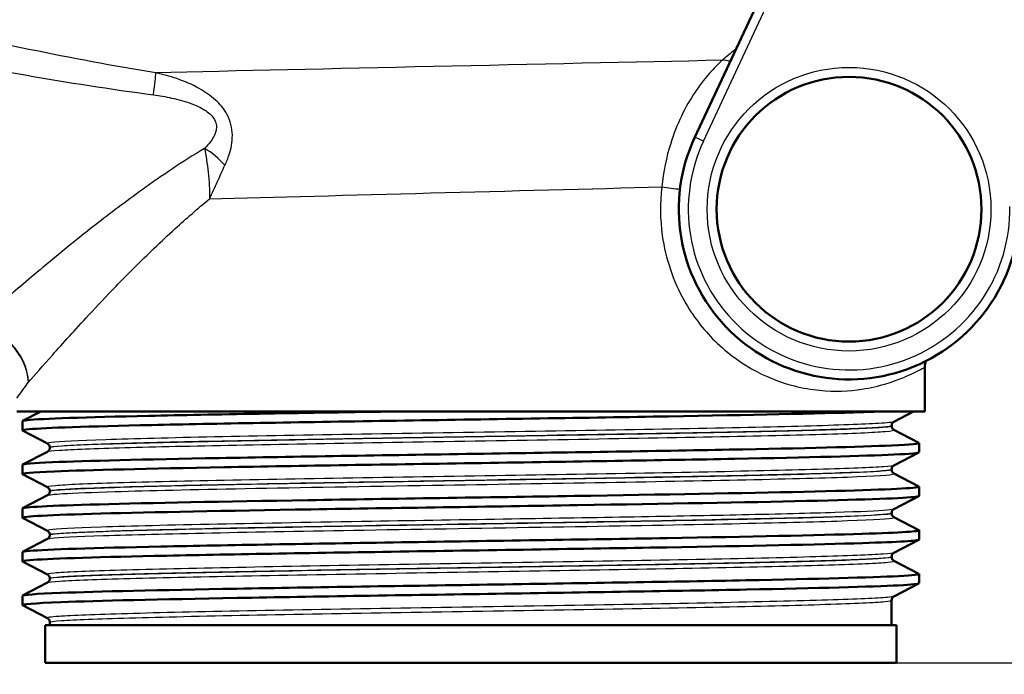
# Paper-space layout 'DS_2' of a CAD drawing. Units: millimetres. Extents: x 0 to 2100, y 0 to 2970.
# Drawn here: x 606 to 658, y 1441 to 1475 of the extents above; entities that cross this region are included whole.
import ezdxf

# ---------------------------------------------------------------- set-up
doc = ezdxf.new("R2010")
doc.units = ezdxf.units.MM
doc.header["$LTSCALE"] = 10
for name, color, linetype, lineweight in [('Dimensions(ISO)', 7, 'Continuous', 25), ('Visible Edges(ISO)', 7, 'Continuous', 50), ('Visible Tangent Edges(ISO)', 7, 'Continuous', 25)]:
    doc.layers.add(name, color=color, linetype=linetype, lineweight=lineweight)
doc.styles.add('Text_3.5mm', font='arial.ttf', dxfattribs={"width": 0.9})
doc.dimstyles.new('KS-STANDARD', dxfattribs={"dimscale": 10, "dimtxt": 3.5, "dimasz": 2.5, "dimexe": 3.175, "dimexo": 0, "dimgap": 0.8, "dimtad": 1, "dimdec": 1, "dimrnd": 1e-08, "dimtxsty": 'Text_3.5mm', "dimcen": 0.09, "dimdle": 10, "dimclrd": 7, "dimclre": 7, "dimclrt": 7, "dimadec": 0, "dimazin": 2, "dimtfac": 0.714286, "dimtdec": 4, "dimtmove": 0, "dimatfit": 3, "dimfxl": 1, "dimtolj": 1, "dimlwd": 25, "dimlwe": 25, "dimarcsym": 0})

# ---------------------------------------------------------------- blocks, each defined once
blk = doc.blocks.new('*D7')
at = {"layer": 'Defpoints', "color": 0, "linetype": 'Continuous', "transparency": 16777216}
for p in [(1005.804, 1720.106), (652.584, 1441.314), (1105.804, 1441.314)]:
    blk.add_point(p, dxfattribs=at)
at = {"layer": 'Dimensions(ISO)', "color": 7, "linetype": 'Continuous', "lineweight": 25, "transparency": 16777216}
for p, q in [((1005.804, 1720.106), (1137.554, 1720.106)), ((1105.804, 1695.106), (1105.804, 1466.314)), ((652.584, 1441.314), (1137.554, 1441.314))]:
    blk.add_line(p, q, dxfattribs=at)
at = {"layer": 'Dimensions(ISO)', "color": 7, "linetype": 'Continuous', "transparency": 16777216}
for points in [[(1101.637, 1695.106), (1109.971, 1695.106), (1105.804, 1720.106)], [(1101.637, 1466.314), (1109.971, 1466.314), (1105.804, 1441.314)]]:
    blk.add_solid(points, dxfattribs=at)
at = {"layer": 'Dimensions(ISO)', "color": 7, "linetype": 'Continuous', "lineweight": 25, "transparency": 16777216, "insert": (1079.934, 1545.611), "char_height": 35, "attachment_point": 4, "rotation": 90, "style": 'Text_3.5mm'}
blk.add_mtext('\\A1;279', dxfattribs=at)
blk = doc.blocks.new('*D8')
at = {"layer": 'Defpoints', "color": 0, "linetype": 'Continuous', "transparency": 16777216}
for p in [(652.584, 1441.314), (902.804, 843.806), (1105.804, 843.806)]:
    blk.add_point(p, dxfattribs=at)
at = {"layer": 'Dimensions(ISO)', "color": 7, "linetype": 'Continuous', "lineweight": 25, "transparency": 16777216}
for p, q in [((652.584, 1441.314), (1137.554, 1441.314)), ((1105.804, 1416.314), (1105.804, 868.806)), ((902.804, 843.806), (1137.554, 843.806))]:
    blk.add_line(p, q, dxfattribs=at)
at = {"layer": 'Dimensions(ISO)', "color": 7, "linetype": 'Continuous', "transparency": 16777216}
for points in [[(1101.637, 1416.314), (1109.971, 1416.314), (1105.804, 1441.314)], [(1101.637, 868.806), (1109.971, 868.806), (1105.804, 843.806)]]:
    blk.add_solid(points, dxfattribs=at)
at = {"layer": 'Dimensions(ISO)', "color": 7, "linetype": 'Continuous', "lineweight": 25, "transparency": 16777216, "insert": (1079.934, 1088.789), "char_height": 35, "attachment_point": 4, "rotation": 90, "style": 'Text_3.5mm'}
blk.add_mtext('\\A1;\\fArial|b0|i0;~ 598', dxfattribs=at)

psp = doc.layouts.new('DS_2')

# ---------------------------------------------------------------- linework, layer by layer
at = {"layer": 'Visible Edges(ISO)'}
for p, q in [((648.315, 1482.814), (641.928, 1469.118)), ((654.084, 1454.614), (654.084, 1456.943)), ((654.084, 1454.614), (606.084, 1454.614)), ((606.395, 1454.115), (607.353, 1454.614)), ((653.498, 1454.614), (652.458, 1454.072)), ((606.384, 1453.614), (606.384, 1454.104)), ((652.334, 1453.856), (652.334, 1453.862)), ((607.711, 1452.917), (606.395, 1453.603)), ((652.458, 1453.646), (653.774, 1452.96)), ((607.834, 1452.702), (607.834, 1452.707)), ((653.784, 1452.459), (653.784, 1452.949)), ((606.395, 1451.806), (607.711, 1452.491)), ((653.774, 1452.448), (652.458, 1451.763)), ((606.384, 1451.305), (606.384, 1451.795)), ((607.711, 1450.608), (606.395, 1451.294)), ((652.334, 1451.547), (652.334, 1451.553)), ((652.458, 1451.337), (653.774, 1450.651)), ((653.784, 1450.15), (653.784, 1450.64)), ((606.395, 1449.497), (607.711, 1450.182)), ((607.834, 1450.393), (607.834, 1450.398)), ((653.774, 1450.139), (652.458, 1449.454)), ((606.384, 1448.996), (606.384, 1449.486)), ((652.334, 1449.238), (652.334, 1449.244)), ((607.711, 1448.299), (606.395, 1448.985)), ((652.458, 1449.028), (653.774, 1448.342)), ((607.834, 1448.084), (607.834, 1448.089)), ((653.784, 1447.841), (653.784, 1448.331)), ((606.395, 1447.188), (607.711, 1447.873)), ((653.774, 1447.83), (652.458, 1447.145)), ((606.384, 1446.687), (606.384, 1447.177)), ((607.711, 1445.99), (606.395, 1446.676)), ((652.334, 1446.929), (652.334, 1446.935)), ((652.458, 1446.719), (653.774, 1446.033)), ((653.784, 1445.532), (653.784, 1446.022)), ((606.395, 1444.879), (607.711, 1445.564)), ((607.834, 1445.775), (607.834, 1445.78)), ((653.774, 1445.521), (652.458, 1444.836)), ((606.384, 1444.378), (606.384, 1444.868)), ((607.711, 1443.681), (606.395, 1444.367)), ((652.334, 1443.314), (652.334, 1444.626)), ((652.584, 1443.314), (607.584, 1443.314)), ((607.584, 1441.314), (607.584, 1443.314)), ((607.834, 1443.314), (607.834, 1443.471)), ((652.584, 1441.314), (652.584, 1443.314)), ((652.584, 1441.314), (607.584, 1441.314))]:
    psp.add_line(p, q, dxfattribs=at)
psp.add_circle((650.084, 1465.314), 7, dxfattribs=at)
psp.add_arc((650.084, 1465.314), 9, 154.9971, 1.0029, dxfattribs=at)
for points, knots in [([(654.143, 1457.281), (654.133, 1457.254), (654.125, 1457.226), (654.095, 1457.116), (654.084, 1457.029), (654.084, 1456.943)], [0.6665456, 0.6665456, 0.6665456, 0.6665456, 0.7500003, 0.7500003, 1.0000004, 1.0000004, 1.0000004, 1.0000004]), ([(606.401, 1453.603), (606.351, 1453.628), (606.464, 1453.653), (606.745, 1453.678), (607.575, 1453.752), (609.865, 1453.826), (613.219, 1453.9), (616.584, 1453.974), (621.006, 1454.048), (625.714, 1454.123), (630.407, 1454.197), (635.363, 1454.271), (639.725, 1454.345), (644.089, 1454.419), (647.839, 1454.493), (650.325, 1454.567), (650.847, 1454.583), (651.315, 1454.598), (651.725, 1454.614)], [31.386149, 31.386149, 31.386149, 31.386149, 31.590691, 31.590691, 31.590691, 32.194948, 32.194948, 32.194948, 32.80125, 32.80125, 32.80125, 33.405662, 33.405662, 33.405662, 34.010412, 34.010412, 34.010412, 34.137582, 34.137582, 34.137582, 34.137582]), ([(606.389, 1454.104), (606.387, 1454.123), (606.478, 1454.142), (606.663, 1454.16), (607.409, 1454.236), (609.684, 1454.312), (613.077, 1454.387), (616.471, 1454.463), (620.969, 1454.538), (625.76, 1454.614)], [31.415927, 31.415927, 31.415927, 31.415927, 31.569557, 31.569557, 31.569557, 32.186399, 32.186399, 32.186399, 32.80324, 32.80324, 32.80324, 32.80324]), ([(652.334, 1453.862), (652.334, 1453.893), (652.341, 1453.924), (652.36, 1453.974), (652.372, 1453.994), (652.396, 1454.024), (652.407, 1454.035), (652.426, 1454.052), (652.434, 1454.057), (652.447, 1454.066), (652.453, 1454.069), (652.458, 1454.072)], [3.65503843, 3.65503843, 3.65503843, 3.65503843, 3.6690714, 3.6690714, 3.68310438, 3.68310438, 3.69713736, 3.69713736, 3.71117034, 3.71117034, 3.72520331, 3.72520331, 3.72520331, 3.72520331]), ([(652.334, 1453.856), (652.334, 1453.825), (652.341, 1453.794), (652.36, 1453.743), (652.372, 1453.724), (652.396, 1453.693), (652.407, 1453.682), (652.426, 1453.666), (652.434, 1453.66), (652.447, 1453.651), (652.453, 1453.648), (652.458, 1453.646)], [51.05534071, 51.05534071, 51.05534071, 51.05534071, 51.06935086, 51.06935086, 51.08336101, 51.08336101, 51.09737116, 51.09737116, 51.11138131, 51.11138131, 51.12539146, 51.12539146, 51.12539146, 51.12539146]), ([(606.392, 1451.795), (606.394, 1451.84), (606.928, 1451.885), (607.98, 1451.931), (609.706, 1452.005), (612.821, 1452.079), (616.782, 1452.153), (620.741, 1452.227), (625.526, 1452.302), (630.309, 1452.376), (635.087, 1452.45), (639.841, 1452.524), (643.746, 1452.598), (647.649, 1452.672), (650.686, 1452.746), (652.332, 1452.82), (653.371, 1452.867), (653.853, 1452.914), (653.766, 1452.96)], [25.132741, 25.132741, 25.132741, 25.132741, 25.501755, 25.501755, 25.501755, 26.107636, 26.107636, 26.107636, 26.713012, 26.713012, 26.713012, 27.317929, 27.317929, 27.317929, 27.922431, 27.922431, 27.922431, 28.304112, 28.304112, 28.304112, 28.304112]), ([(607.834, 1452.707), (607.834, 1452.738), (607.828, 1452.769), (607.808, 1452.82), (607.796, 1452.84), (607.773, 1452.87), (607.762, 1452.881), (607.743, 1452.897), (607.734, 1452.903), (607.721, 1452.912), (607.715, 1452.915), (607.711, 1452.917)], [10.68001402, 10.68001402, 10.68001402, 10.68001402, 10.69402728, 10.69402728, 10.70804055, 10.70804055, 10.72205381, 10.72205381, 10.73606707, 10.73606707, 10.75008034, 10.75008034, 10.75008034, 10.75008034]), ([(607.834, 1452.702), (607.834, 1452.67), (607.828, 1452.639), (607.808, 1452.589), (607.796, 1452.569), (607.772, 1452.539), (607.761, 1452.528), (607.742, 1452.511), (607.734, 1452.506), (607.721, 1452.497), (607.715, 1452.494), (607.711, 1452.491)], [44.03053238, 44.03053238, 44.03053238, 44.03053238, 44.04452836, 44.04452836, 44.05852435, 44.05852435, 44.07252033, 44.07252033, 44.08651631, 44.08651631, 44.10051229, 44.10051229, 44.10051229, 44.10051229]), ([(606.401, 1451.294), (606.309, 1451.344), (606.878, 1451.394), (608.086, 1451.445), (609.871, 1451.519), (613.043, 1451.594), (617.049, 1451.668), (621.05, 1451.742), (625.866, 1451.816), (630.656, 1451.891), (635.442, 1451.965), (640.181, 1452.039), (644.049, 1452.113), (647.914, 1452.188), (650.891, 1452.262), (652.465, 1452.336), (653.336, 1452.377), (653.775, 1452.418), (653.776, 1452.459)], [25.102964, 25.102964, 25.102964, 25.102964, 25.51401, 25.51401, 25.51401, 26.121147, 26.121147, 26.121147, 26.72768, 26.72768, 26.72768, 27.333656, 27.333656, 27.333656, 27.939119, 27.939119, 27.939119, 28.274334, 28.274334, 28.274334, 28.274334]), ([(652.334, 1451.553), (652.334, 1451.584), (652.341, 1451.615), (652.36, 1451.665), (652.372, 1451.685), (652.396, 1451.715), (652.407, 1451.726), (652.426, 1451.743), (652.434, 1451.748), (652.447, 1451.757), (652.453, 1451.76), (652.458, 1451.763)], [17.70490639, 17.70490639, 17.70490639, 17.70490639, 17.71890462, 17.71890462, 17.73290284, 17.73290284, 17.74690107, 17.74690107, 17.76089929, 17.76089929, 17.77489752, 17.77489752, 17.77489752, 17.77489752]), ([(652.334, 1451.547), (652.334, 1451.516), (652.341, 1451.485), (652.36, 1451.434), (652.372, 1451.415), (652.396, 1451.384), (652.407, 1451.373), (652.426, 1451.357), (652.434, 1451.351), (652.447, 1451.342), (652.453, 1451.339), (652.458, 1451.337)], [37.00576047, 37.00576047, 37.00576047, 37.00576047, 37.01974709, 37.01974709, 37.03373371, 37.03373371, 37.04772033, 37.04772033, 37.06170695, 37.06170695, 37.07569357, 37.07569357, 37.07569357, 37.07569357]), ([(606.384, 1449.486), (606.386, 1449.559), (607.817, 1449.631), (610.442, 1449.704), (613.118, 1449.778), (617.023, 1449.853), (621.479, 1449.927), (625.933, 1450.001), (630.918, 1450.075), (635.569, 1450.149), (640.218, 1450.223), (644.512, 1450.297), (647.707, 1450.371), (650.902, 1450.445), (652.983, 1450.52), (653.591, 1450.594), (653.75, 1450.613), (653.808, 1450.632), (653.769, 1450.651)], [18.849556, 18.849556, 18.849556, 18.849556, 19.443393, 19.443393, 19.443393, 20.048757, 20.048757, 20.048757, 20.653886, 20.653886, 20.653886, 21.258792, 21.258792, 21.258792, 21.863485, 21.863485, 21.863485, 22.020926, 22.020926, 22.020926, 22.020926]), ([(607.834, 1450.398), (607.834, 1450.429), (607.828, 1450.46), (607.808, 1450.511), (607.796, 1450.531), (607.773, 1450.561), (607.762, 1450.572), (607.743, 1450.588), (607.734, 1450.594), (607.721, 1450.603), (607.715, 1450.606), (607.711, 1450.608)], [24.72973475, 24.72973475, 24.72973475, 24.72973475, 24.74372272, 24.74372272, 24.75771069, 24.75771069, 24.77169867, 24.77169867, 24.78568664, 24.78568664, 24.79967461, 24.79967461, 24.79967461, 24.79967461]), ([(606.395, 1448.985), (606.389, 1448.988), (606.386, 1448.991), (606.385, 1448.994), (606.357, 1449.068), (607.825, 1449.142), (610.531, 1449.216), (613.236, 1449.291), (617.166, 1449.365), (621.639, 1449.439), (626.11, 1449.513), (631.102, 1449.587), (635.748, 1449.662), (640.392, 1449.736), (644.67, 1449.81), (647.838, 1449.884), (651.005, 1449.958), (653.05, 1450.032), (653.617, 1450.106), (653.728, 1450.121), (653.783, 1450.136), (653.781, 1450.15)], [18.819778, 18.819778, 18.819778, 18.819778, 18.843905, 18.843905, 18.843905, 19.450094, 19.450094, 19.450094, 20.056011, 20.056011, 20.056011, 20.661669, 20.661669, 20.661669, 21.267079, 21.267079, 21.267079, 21.872253, 21.872253, 21.872253, 21.991149, 21.991149, 21.991149, 21.991149]), ([(607.834, 1450.393), (607.834, 1450.361), (607.828, 1450.33), (607.808, 1450.28), (607.796, 1450.26), (607.773, 1450.23), (607.761, 1450.219), (607.742, 1450.202), (607.734, 1450.197), (607.721, 1450.188), (607.715, 1450.185), (607.711, 1450.182)], [29.98100491, 29.98100491, 29.98100491, 29.98100491, 29.99498703, 29.99498703, 30.00896916, 30.00896916, 30.02295129, 30.02295129, 30.03693341, 30.03693341, 30.05091554, 30.05091554, 30.05091554, 30.05091554]), ([(652.334, 1449.244), (652.334, 1449.275), (652.341, 1449.306), (652.36, 1449.356), (652.372, 1449.376), (652.396, 1449.406), (652.407, 1449.417), (652.426, 1449.434), (652.434, 1449.439), (652.447, 1449.448), (652.453, 1449.451), (652.458, 1449.454)], [31.75451875, 31.75451875, 31.75451875, 31.75451875, 31.76850133, 31.76850133, 31.78248392, 31.78248392, 31.7964665, 31.7964665, 31.81044908, 31.81044908, 31.82443167, 31.82443167, 31.82443167, 31.82443167]), ([(652.334, 1449.238), (652.334, 1449.207), (652.341, 1449.176), (652.36, 1449.125), (652.372, 1449.106), (652.396, 1449.075), (652.407, 1449.064), (652.426, 1449.048), (652.434, 1449.042), (652.447, 1449.033), (652.453, 1449.03), (652.458, 1449.028)], [22.95624549, 22.95624549, 22.95624549, 22.95624549, 22.97022803, 22.97022803, 22.98421056, 22.98421056, 22.9981931, 22.9981931, 23.01217563, 23.01217563, 23.02615817, 23.02615817, 23.02615817, 23.02615817]), ([(606.39, 1447.177), (606.388, 1447.199), (606.514, 1447.221), (606.772, 1447.244), (607.665, 1447.32), (610.129, 1447.397), (613.708, 1447.474), (617.183, 1447.548), (621.689, 1447.623), (626.438, 1447.697), (631.184, 1447.772), (636.15, 1447.846), (640.468, 1447.921), (644.783, 1447.995), (648.43, 1448.07), (650.772, 1448.144), (652.851, 1448.21), (653.893, 1448.276), (653.772, 1448.342)], [12.566371, 12.566371, 12.566371, 12.566371, 12.747618, 12.747618, 12.747618, 13.374356, 13.374356, 13.374356, 13.982692, 13.982692, 13.982692, 14.590678, 14.590678, 14.590678, 15.198327, 15.198327, 15.198327, 15.737741, 15.737741, 15.737741, 15.737741]), ([(607.834, 1448.089), (607.834, 1448.12), (607.828, 1448.151), (607.808, 1448.202), (607.796, 1448.222), (607.773, 1448.252), (607.761, 1448.263), (607.742, 1448.279), (607.734, 1448.285), (607.721, 1448.294), (607.715, 1448.297), (607.711, 1448.299)], [38.7792784, 38.7792784, 38.7792784, 38.7792784, 38.79326049, 38.79326049, 38.80724259, 38.80724259, 38.82122468, 38.82122468, 38.83520677, 38.83520677, 38.84918886, 38.84918886, 38.84918886, 38.84918886]), ([(607.834, 1448.084), (607.834, 1448.052), (607.828, 1448.022), (607.808, 1447.971), (607.796, 1447.951), (607.773, 1447.921), (607.762, 1447.91), (607.743, 1447.893), (607.734, 1447.888), (607.721, 1447.879), (607.715, 1447.876), (607.711, 1447.873)], [15.93146205, 15.93146205, 15.93146205, 15.93146205, 15.9454499, 15.9454499, 15.95943774, 15.95943774, 15.97342559, 15.97342559, 15.98741343, 15.98741343, 16.00140128, 16.00140128, 16.00140128, 16.00140128]), ([(606.401, 1446.676), (606.349, 1446.702), (606.475, 1446.728), (606.784, 1446.754), (607.657, 1446.828), (609.988, 1446.902), (613.375, 1446.976), (616.76, 1447.05), (621.185, 1447.124), (625.884, 1447.198), (630.787, 1447.276), (635.964, 1447.353), (640.444, 1447.43), (644.785, 1447.505), (648.452, 1447.58), (650.797, 1447.655), (652.745, 1447.717), (653.775, 1447.779), (653.782, 1447.841)], [12.536593, 12.536593, 12.536593, 12.536593, 12.750266, 12.750266, 12.750266, 13.354679, 13.354679, 13.354679, 13.958998, 13.958998, 13.958998, 14.589579, 14.589579, 14.589579, 15.200454, 15.200454, 15.200454, 15.707963, 15.707963, 15.707963, 15.707963]), ([(652.334, 1446.935), (652.334, 1446.966), (652.341, 1446.997), (652.36, 1447.047), (652.372, 1447.067), (652.396, 1447.097), (652.407, 1447.108), (652.426, 1447.125), (652.434, 1447.13), (652.447, 1447.139), (652.453, 1447.142), (652.458, 1447.145)], [45.80403387, 45.80403387, 45.80403387, 45.80403387, 45.81802037, 45.81802037, 45.83200687, 45.83200687, 45.84599338, 45.84599338, 45.85997988, 45.85997988, 45.87396639, 45.87396639, 45.87396639, 45.87396639]), ([(652.334, 1446.929), (652.334, 1446.898), (652.341, 1446.867), (652.36, 1446.816), (652.372, 1446.797), (652.396, 1446.766), (652.407, 1446.755), (652.426, 1446.739), (652.434, 1446.733), (652.447, 1446.724), (652.453, 1446.721), (652.458, 1446.719)], [8.9066346, 8.9066346, 8.9066346, 8.9066346, 8.92063261, 8.92063261, 8.93463063, 8.93463063, 8.94862864, 8.94862864, 8.96262666, 8.96262666, 8.97662468, 8.97662468, 8.97662468, 8.97662468]), ([(606.39, 1444.868), (606.395, 1444.919), (607.08, 1444.97), (608.414, 1445.021), (610.35, 1445.095), (613.644, 1445.169), (617.723, 1445.244), (621.802, 1445.318), (626.649, 1445.392), (631.422, 1445.466), (636.194, 1445.54), (640.871, 1445.614), (644.643, 1445.688), (648.413, 1445.762), (651.262, 1445.837), (652.694, 1445.911), (653.486, 1445.952), (653.843, 1445.993), (653.766, 1446.033)], [6.283185, 6.283185, 6.283185, 6.283185, 6.70007, 6.70007, 6.70007, 7.305313, 7.305313, 7.305313, 7.910441, 7.910441, 7.910441, 8.515455, 8.515455, 8.515455, 9.120358, 9.120358, 9.120358, 9.454556, 9.454556, 9.454556, 9.454556]), ([(607.834, 1445.78), (607.834, 1445.811), (607.828, 1445.842), (607.808, 1445.893), (607.796, 1445.913), (607.772, 1445.943), (607.761, 1445.954), (607.742, 1445.97), (607.734, 1445.976), (607.721, 1445.985), (607.715, 1445.988), (607.711, 1445.99)], [52.82880534, 52.82880534, 52.82880534, 52.82880534, 52.84280113, 52.84280113, 52.85679692, 52.85679692, 52.8707927, 52.8707927, 52.88478849, 52.88478849, 52.89878428, 52.89878428, 52.89878428, 52.89878428]), ([(606.4, 1444.367), (606.3, 1444.421), (606.986, 1444.476), (608.417, 1444.531), (610.355, 1444.605), (613.652, 1444.679), (617.734, 1444.753), (621.816, 1444.828), (626.666, 1444.902), (631.44, 1444.976), (636.214, 1445.05), (640.892, 1445.124), (644.662, 1445.198), (648.431, 1445.272), (651.277, 1445.347), (652.704, 1445.421), (653.418, 1445.458), (653.776, 1445.495), (653.776, 1445.532)], [6.253408, 6.253408, 6.253408, 6.253408, 6.700342, 6.700342, 6.700342, 7.30585, 7.30585, 7.30585, 7.911236, 7.911236, 7.911236, 8.516503, 8.516503, 8.516503, 9.121654, 9.121654, 9.121654, 9.424778, 9.424778, 9.424778, 9.424778]), ([(607.834, 1445.775), (607.834, 1445.743), (607.828, 1445.713), (607.808, 1445.662), (607.796, 1445.642), (607.773, 1445.612), (607.762, 1445.601), (607.743, 1445.584), (607.734, 1445.579), (607.721, 1445.57), (607.715, 1445.567), (607.711, 1445.564)], [1.88174343, 1.88174343, 1.88174343, 1.88174343, 1.89575641, 1.89575641, 1.90976939, 1.90976939, 1.92378237, 1.92378237, 1.93779534, 1.93779534, 1.95180832, 1.95180832, 1.95180832, 1.95180832]), ([(652.334, 1444.626), (652.334, 1444.657), (652.341, 1444.688), (652.36, 1444.738), (652.372, 1444.758), (652.396, 1444.788), (652.407, 1444.799), (652.426, 1444.816), (652.434, 1444.821), (652.447, 1444.83), (652.453, 1444.833), (652.458, 1444.836)], [59.85361291, 59.85361291, 59.85361291, 59.85361291, 59.86762279, 59.86762279, 59.88163266, 59.88163266, 59.89564254, 59.89564254, 59.90965242, 59.90965242, 59.92366229, 59.92366229, 59.92366229, 59.92366229]), ([(607.834, 1443.471), (607.834, 1443.502), (607.828, 1443.533), (607.808, 1443.584), (607.796, 1443.604), (607.772, 1443.634), (607.761, 1443.645), (607.742, 1443.661), (607.734, 1443.667), (607.721, 1443.676), (607.715, 1443.679), (607.711, 1443.681)], [66.8784764, 66.8784764, 66.8784764, 66.8784764, 66.89250506, 66.89250506, 66.90653373, 66.90653373, 66.9205624, 66.9205624, 66.93459106, 66.93459106, 66.94861973, 66.94861973, 66.94861973, 66.94861973])]:
    psp.add_open_spline(points, degree=3, knots=knots, dxfattribs=at)
at = {"layer": 'Visible Tangent Edges(ISO)'}
for q in [(648.867, 1482.814), (641.928, 1469.118)]:
    psp.add_line((642.381, 1468.906), q, dxfattribs=at)
psp.add_circle((650.084, 1465.314), 7.5, dxfattribs=at)
psp.add_arc((650.084, 1465.314), 8.5, 154.9971, 1.0029, dxfattribs=at)
for centre, major_axis, ratio, start_param, end_param in [((643.546, 1472.239), (0.674, -0.739), 0.896301, 2.078876, 2.513374), ((613.036, 1470.147), (0.389, 2.47), 0.038895, 5.233366, 6.022132), ((615.803, 1467.012), (-1.864, 1.666), 0.542571, 4.494114, 5.061674), ((640.605, 1466.495), (0.992, -0.123), 0.057055, 4.281539, 5.297424), ((603.789, 1456.165), (2.316, -1.907), 0.938865, 0.719919, 2.228843), ((603.789, 1456.165), (-2.147, 2.096), 0.948589, 3.941344, 5.453214)]:
    psp.add_ellipse(centre, major_axis=major_axis, ratio=ratio, start_param=start_param, end_param=end_param, dxfattribs=at)
for points, knots in [([(613.437, 1472.529), (608.961, 1473.248), (604.487, 1474.215), (598.155, 1475.686), (596.282, 1476.136), (594.412, 1476.595)], [-2.775332, -2.775332, -2.775332, -2.775332, -1.387666, -1.387666, -0.803117, -0.803117, -0.803117, -0.803117]), ([(594.198, 1474.774), (596.062, 1474.396), (597.933, 1474.022), (604.272, 1472.794), (608.771, 1471.971), (613.313, 1471.363)], [0.803117, 0.803117, 0.803117, 0.803117, 1.387666, 1.387666, 2.775332, 2.775332, 2.775332, 2.775332]), ([(643.39, 1473.192), (643.285, 1473.1), (643.165, 1472.988), (642.827, 1472.648), (642.599, 1472.393), (642.227, 1471.917), (642.084, 1471.721), (641.686, 1471.125), (641.44, 1470.697), (641.003, 1469.783), (640.812, 1469.3), (640.424, 1468.068), (640.262, 1467.279), (640.185, 1466.495)], [0, 0, 0, 0, 0.0785746, 0.0785746, 0.2042941, 0.2042941, 0.2816769, 0.2816769, 0.4253007, 0.4253007, 0.5645717, 0.5645717, 0.7681784, 0.7681784, 0.7681784, 0.7681784]), ([(617.089, 1467.638), (617.172, 1467.818), (617.249, 1468.005), (617.414, 1468.517), (617.487, 1468.856), (617.48, 1469.597), (617.384, 1469.997), (617.035, 1470.631), (616.824, 1470.879), (616.327, 1471.334), (616.034, 1471.531), (615.352, 1471.913), (614.954, 1472.081), (614.182, 1472.347), (613.809, 1472.448), (613.437, 1472.529)], [0, 0, 0, 0, 0.05571, 0.05571, 0.1448459, 0.1448459, 0.2334057, 0.2334057, 0.3056579, 0.3056579, 0.3902035, 0.3902035, 0.4982451, 0.4982451, 0.5960578, 0.5960578, 0.5960578, 0.5960578]), ([(613.313, 1471.363), (613.633, 1471.321), (613.956, 1471.266), (614.623, 1471.121), (614.967, 1471.028), (615.551, 1470.812), (615.801, 1470.7), (616.211, 1470.439), (616.38, 1470.296), (616.63, 1469.927), (616.669, 1469.693), (616.573, 1469.256), (616.454, 1469.055), (616.221, 1468.751), (616.121, 1468.639), (616.015, 1468.532)], [-0.5960578, -0.5960578, -0.5960578, -0.5960578, -0.4982451, -0.4982451, -0.3902035, -0.3902035, -0.3056579, -0.3056579, -0.2334057, -0.2334057, -0.1448459, -0.1448459, -0.05571, -0.05571, 0, 0, 0, 0]), ([(616.015, 1468.532), (614.847, 1467.827), (613.749, 1467.084), (611.848, 1465.72), (611.027, 1465.098), (609.869, 1464.194), (609.495, 1463.896), (608.548, 1463.134), (607.994, 1462.677), (606.643, 1461.549), (605.902, 1460.913), (604.673, 1459.846), (604.174, 1459.406), (603.807, 1459.082)], [0.710949, 0.710949, 0.710949, 0.710949, 1.178618, 1.178618, 1.571491, 1.571491, 1.767927, 1.767927, 2.082226, 2.082226, 2.585103, 2.585103, 3.070526, 3.070526, 3.070526, 3.070526]), ([(616.015, 1468.532), (616.049, 1468.342), (616.084, 1468.14), (616.149, 1467.717), (616.18, 1467.497), (616.206, 1467.27), (616.231, 1467.043), (616.252, 1466.81), (616.276, 1466.338), (616.281, 1466.098), (616.275, 1465.858)], [-0.1699604, -0.1699604, -0.1699604, -0.1699604, -0.127116, -0.127116, -0.0842716, -0.0842716, -0.0842716, -0.0414273, -0.0414273, 0.0014171, 0.0014171, 0.0014171, 0.0014171]), ([(616.275, 1465.858), (616.349, 1466.013), (616.422, 1466.167), (616.562, 1466.472), (616.631, 1466.624), (616.698, 1466.773), (616.765, 1466.923), (616.831, 1467.07), (616.961, 1467.359), (617.025, 1467.501), (617.089, 1467.638)], [-0.0014171, -0.0014171, -0.0014171, -0.0014171, 0.0414273, 0.0414273, 0.0842716, 0.0842716, 0.0842716, 0.127116, 0.127116, 0.1699604, 0.1699604, 0.1699604, 0.1699604]), ([(640.185, 1466.495), (640.084, 1465.649), (640.092, 1464.774), (640.384, 1462.698), (640.79, 1461.515), (641.82, 1459.674), (642.375, 1458.956), (643.685, 1457.66), (644.445, 1457.124), (645.884, 1456.372), (646.552, 1456.129), (647.649, 1455.852), (648.093, 1455.778), (649.353, 1455.655), (650.104, 1455.697), (651.232, 1455.87), (651.653, 1455.972), (652.666, 1456.277), (653.159, 1456.497), (653.701, 1456.759), (653.848, 1456.837), (654.038, 1456.932), (654.084, 1456.953), (654.084, 1456.943)], [-8.305177, -8.305177, -8.305177, -8.305177, -8.049058, -8.049058, -7.678583, -7.678583, -7.390238, -7.390238, -7.061687, -7.061687, -6.773434, -6.773434, -6.567587, -6.567587, -6.161734, -6.161734, -5.874256, -5.874256, -5.38047, -5.38047, -5.100167, -5.100167, -4.831828, -4.831828, -4.831828, -4.831828]), ([(606.711, 1456.165), (607.029, 1456.531), (607.461, 1457.027), (608.528, 1458.227), (609.172, 1458.942), (610.346, 1460.206), (610.828, 1460.717), (611.653, 1461.568), (611.979, 1461.9), (612.988, 1462.908), (613.705, 1463.599), (615.042, 1464.817), (615.646, 1465.343), (616.275, 1465.858)], [-3.070526, -3.070526, -3.070526, -3.070526, -2.585103, -2.585103, -2.082226, -2.082226, -1.767927, -1.767927, -1.571491, -1.571491, -1.178618, -1.178618, -0.878586, -0.878586, -0.878586, -0.878586]), ([(606.084, 1455.314), (606.084, 1455.314), (606.214, 1455.488), (606.535, 1455.924), (606.618, 1456.038), (606.711, 1456.165)], [15.0363788, 15.0363788, 15.0363788, 15.0363788, 15.5185131, 15.5185131, 15.661012, 15.661012, 15.661012, 15.661012]), ([(652.455, 1454.072), (652.397, 1454.042), (652.123, 1454.012), (650.856, 1453.935), (649.516, 1453.887), (645.946, 1453.792), (643.7, 1453.744), (638.662, 1453.649), (635.846, 1453.601), (630.092, 1453.506), (627.128, 1453.458), (621.521, 1453.363), (618.852, 1453.315), (614.232, 1453.22), (612.259, 1453.172), (609.318, 1453.077), (608.336, 1453.029), (607.742, 1452.96), (607.671, 1452.938), (607.713, 1452.917)], [3.725203, 3.725203, 3.725203, 3.725203, 4.264554, 4.264554, 5.13546, 5.13546, 6.006326, 6.006326, 6.87717, 6.87717, 7.748053, 7.748053, 8.619018, 8.619018, 9.490025, 9.490025, 10.360962, 10.360962, 10.75008, 10.75008, 10.75008, 10.75008]), ([(607.836, 1452.707), (607.835, 1452.724), (607.909, 1452.742), (608.468, 1452.807), (609.444, 1452.855), (612.368, 1452.95), (614.33, 1452.998), (618.923, 1453.093), (621.576, 1453.141), (627.149, 1453.236), (630.096, 1453.284), (635.815, 1453.38), (638.613, 1453.427), (643.621, 1453.523), (645.854, 1453.571), (649.401, 1453.666), (650.732, 1453.714), (652.054, 1453.795), (652.331, 1453.828), (652.333, 1453.861)], [-10.680014, -10.680014, -10.680014, -10.680014, -10.360962, -10.360962, -9.490025, -9.490025, -8.619018, -8.619018, -7.748053, -7.748053, -6.87717, -6.87717, -6.006326, -6.006326, -5.13546, -5.13546, -4.264554, -4.264554, -3.655038, -3.655038, -3.655038, -3.655038]), ([(652.332, 1453.856), (652.331, 1453.831), (652.175, 1453.805), (651.274, 1453.733), (650.13, 1453.685), (646.886, 1453.589), (644.757, 1453.541), (639.843, 1453.444), (637.027, 1453.395), (631.259, 1453.298), (628.276, 1453.249), (622.713, 1453.155), (620.085, 1453.109), (615.491, 1453.018), (613.49, 1452.973), (610.318, 1452.882), (609.15, 1452.836), (608.053, 1452.761), (607.835, 1452.731), (607.835, 1452.701)], [-51.055341, -51.055341, -51.055341, -51.055341, -50.59495, -50.59495, -49.727939, -49.727939, -48.845319, -48.845319, -47.951408, -47.951408, -47.07293, -47.07293, -46.231883, -46.231883, -45.406739, -45.406739, -44.573873, -44.573873, -44.030532, -44.030532, -44.030532, -44.030532]), ([(607.711, 1452.491), (607.76, 1452.517), (607.976, 1452.543), (609.024, 1452.615), (610.2, 1452.66), (613.393, 1452.751), (615.405, 1452.796), (620.028, 1452.887), (622.672, 1452.934), (628.268, 1453.028), (631.27, 1453.076), (637.072, 1453.173), (639.905, 1453.222), (644.849, 1453.319), (646.99, 1453.368), (650.253, 1453.463), (651.403, 1453.511), (652.357, 1453.588), (652.511, 1453.617), (652.456, 1453.646)], [44.100512, 44.100512, 44.100512, 44.100512, 44.573873, 44.573873, 45.406739, 45.406739, 46.231883, 46.231883, 47.07293, 47.07293, 47.951408, 47.951408, 48.845319, 48.845319, 49.727939, 49.727939, 50.59495, 50.59495, 51.125391, 51.125391, 51.125391, 51.125391]), ([(652.455, 1451.763), (652.41, 1451.739), (652.233, 1451.716), (651.289, 1451.646), (650.087, 1451.598), (646.754, 1451.502), (644.605, 1451.454), (639.709, 1451.359), (636.938, 1451.311), (631.229, 1451.216), (628.263, 1451.168), (622.607, 1451.073), (619.89, 1451.025), (615.114, 1450.93), (613.034, 1450.883), (609.827, 1450.788), (608.692, 1450.74), (607.797, 1450.664), (607.659, 1450.636), (607.713, 1450.608)], [17.774898, 17.774898, 17.774898, 17.774898, 18.197467, 18.197467, 19.069268, 19.069268, 19.942351, 19.942351, 20.814852, 20.814852, 21.684386, 21.684386, 22.550712, 22.550712, 23.417755, 23.417755, 24.290914, 24.290914, 24.799675, 24.799675, 24.799675, 24.799675]), ([(607.711, 1450.182), (607.768, 1450.212), (608.043, 1450.242), (609.134, 1450.308), (610.074, 1450.345), (613.04, 1450.435), (615.422, 1450.488), (621.13, 1450.599), (624.558, 1450.657), (631.149, 1450.766), (634.273, 1450.816), (640.108, 1450.917), (642.785, 1450.967), (647.376, 1451.069), (649.237, 1451.119), (651.878, 1451.225), (652.546, 1451.28), (652.46, 1451.335), (652.459, 1451.336), (652.458, 1451.337)], [30.050916, 30.050916, 30.050916, 30.050916, 30.592061, 30.592061, 31.263362, 31.263362, 32.237615, 32.237615, 33.291692, 33.291692, 34.217923, 34.217923, 35.131943, 35.131943, 36.063766, 36.063766, 37.061757, 37.061757, 37.075694, 37.075694, 37.075694, 37.075694]), ([(652.334, 1451.547), (652.334, 1451.495), (651.67, 1451.444), (649.12, 1451.341), (647.27, 1451.29), (642.705, 1451.189), (640.045, 1451.139), (634.245, 1451.038), (631.139, 1450.987), (624.588, 1450.879), (621.18, 1450.821), (615.507, 1450.71), (613.14, 1450.656), (610.193, 1450.567), (609.258, 1450.53), (608.112, 1450.459), (607.834, 1450.426), (607.834, 1450.393)], [-37.00576, -37.00576, -37.00576, -37.00576, -36.063766, -36.063766, -35.131943, -35.131943, -34.217923, -34.217923, -33.291692, -33.291692, -32.237615, -32.237615, -31.263362, -31.263362, -30.592061, -30.592061, -29.981005, -29.981005, -29.981005, -29.981005]), ([(607.836, 1450.398), (607.836, 1450.422), (607.977, 1450.446), (608.822, 1450.518), (609.95, 1450.566), (613.139, 1450.661), (615.206, 1450.709), (619.954, 1450.803), (622.656, 1450.851), (628.278, 1450.946), (631.226, 1450.994), (636.9, 1451.089), (639.654, 1451.137), (644.521, 1451.232), (646.656, 1451.28), (649.969, 1451.376), (651.162, 1451.424), (652.151, 1451.498), (652.331, 1451.525), (652.332, 1451.552)], [-24.729735, -24.729735, -24.729735, -24.729735, -24.290914, -24.290914, -23.417755, -23.417755, -22.550712, -22.550712, -21.684386, -21.684386, -20.814852, -20.814852, -19.942351, -19.942351, -19.069268, -19.069268, -18.197467, -18.197467, -17.704906, -17.704906, -17.704906, -17.704906]), ([(652.455, 1449.454), (652.42, 1449.435), (652.302, 1449.417), (651.626, 1449.355), (650.687, 1449.312), (648.05, 1449.227), (646.383, 1449.186), (642.708, 1449.107), (640.795, 1449.071), (636.665, 1448.997), (634.486, 1448.961), (629.795, 1448.883), (627.269, 1448.842), (621.943, 1448.752), (619.134, 1448.702), (614.204, 1448.602), (612.075, 1448.55), (609.09, 1448.449), (608.163, 1448.4), (607.719, 1448.334), (607.678, 1448.317), (607.712, 1448.299)], [31.824432, 31.824432, 31.824432, 31.824432, 32.159798, 32.159798, 32.948764, 32.948764, 33.711002, 33.711002, 34.37986, 34.37986, 35.048718, 35.048718, 35.792869, 35.792869, 36.697459, 36.697459, 37.640334, 37.640334, 38.533123, 38.533123, 38.849189, 38.849189, 38.849189, 38.849189]), ([(607.835, 1448.089), (607.835, 1448.103), (607.88, 1448.116), (608.295, 1448.179), (609.218, 1448.227), (612.185, 1448.328), (614.302, 1448.38), (619.203, 1448.481), (621.995, 1448.531), (627.29, 1448.621), (629.8, 1448.662), (634.463, 1448.739), (636.629, 1448.775), (640.734, 1448.849), (642.636, 1448.885), (646.287, 1448.964), (647.944, 1449.005), (650.564, 1449.09), (651.497, 1449.134), (652.211, 1449.199), (652.332, 1449.221), (652.332, 1449.244)], [-38.779278, -38.779278, -38.779278, -38.779278, -38.533123, -38.533123, -37.640334, -37.640334, -36.697459, -36.697459, -35.792869, -35.792869, -35.048718, -35.048718, -34.37986, -34.37986, -33.711002, -33.711002, -32.948764, -32.948764, -32.159798, -32.159798, -31.754519, -31.754519, -31.754519, -31.754519]), ([(652.333, 1449.238), (652.333, 1449.225), (652.295, 1449.213), (651.897, 1449.149), (650.896, 1449.096), (647.812, 1448.995), (645.746, 1448.945), (640.705, 1448.841), (637.597, 1448.786), (631.114, 1448.677), (627.704, 1448.622), (621.581, 1448.518), (618.845, 1448.468), (614.175, 1448.371), (612.241, 1448.323), (609.357, 1448.228), (608.416, 1448.18), (607.901, 1448.116), (607.835, 1448.1), (607.835, 1448.084)], [-22.956245, -22.956245, -22.956245, -22.956245, -22.727814, -22.727814, -21.778811, -21.778811, -20.87079, -20.87079, -19.87642, -19.87642, -18.873931, -18.873931, -17.970989, -17.970989, -17.097143, -17.097143, -16.229224, -16.229224, -15.931462, -15.931462, -15.931462, -15.931462]), ([(607.711, 1447.873), (607.735, 1447.886), (607.798, 1447.898), (608.286, 1447.959), (609.233, 1448.006), (612.135, 1448.101), (614.081, 1448.149), (618.78, 1448.247), (621.533, 1448.296), (627.693, 1448.401), (631.124, 1448.456), (637.646, 1448.565), (640.772, 1448.619), (645.843, 1448.723), (647.922, 1448.773), (651.023, 1448.875), (652.03, 1448.927), (652.453, 1448.995), (652.488, 1449.011), (652.456, 1449.028)], [16.001401, 16.001401, 16.001401, 16.001401, 16.229224, 16.229224, 17.097143, 17.097143, 17.970989, 17.970989, 18.873931, 18.873931, 19.87642, 19.87642, 20.87079, 20.87079, 21.778811, 21.778811, 22.727814, 22.727814, 23.026158, 23.026158, 23.026158, 23.026158]), ([(652.456, 1447.145), (652.41, 1447.121), (652.219, 1447.096), (651.227, 1447.025), (650.006, 1446.977), (646.638, 1446.881), (644.472, 1446.833), (639.546, 1446.738), (636.764, 1446.69), (631.035, 1446.594), (628.064, 1446.546), (622.402, 1446.451), (619.686, 1446.403), (614.929, 1446.308), (612.866, 1446.261), (609.717, 1446.165), (608.616, 1446.118), (607.786, 1446.043), (607.663, 1446.017), (607.712, 1445.99)], [45.873966, 45.873966, 45.873966, 45.873966, 46.316262, 46.316262, 47.186756, 47.186756, 48.060561, 48.060561, 48.93415, 48.93415, 49.805523, 49.805523, 50.675143, 50.675143, 51.544746, 51.544746, 52.415371, 52.415371, 52.898784, 52.898784, 52.898784, 52.898784]), ([(607.713, 1445.565), (607.764, 1445.591), (607.984, 1445.617), (609.077, 1445.691), (610.345, 1445.739), (613.799, 1445.834), (616.004, 1445.882), (620.993, 1445.978), (623.801, 1446.026), (629.547, 1446.122), (632.513, 1446.169), (638.122, 1446.264), (640.796, 1446.312), (645.461, 1446.406), (647.474, 1446.453), (650.556, 1446.548), (651.626, 1446.596), (652.396, 1446.668), (652.504, 1446.694), (652.455, 1446.719)], [1.951808, 1.951808, 1.951808, 1.951808, 2.429533, 2.429533, 3.301173, 3.301173, 4.176286, 4.176286, 5.051724, 5.051724, 5.921788, 5.921788, 6.784181, 6.784181, 7.644963, 7.644963, 8.515259, 8.515259, 8.976625, 8.976625, 8.976625, 8.976625]), ([(607.836, 1445.78), (607.837, 1445.803), (607.963, 1445.826), (608.746, 1445.896), (609.841, 1445.944), (612.972, 1446.039), (615.022, 1446.087), (619.752, 1446.182), (622.452, 1446.23), (628.08, 1446.325), (631.033, 1446.373), (636.727, 1446.468), (639.492, 1446.516), (644.388, 1446.612), (646.541, 1446.66), (649.888, 1446.755), (651.101, 1446.803), (652.139, 1446.879), (652.332, 1446.907), (652.332, 1446.935)], [-52.828805, -52.828805, -52.828805, -52.828805, -52.415371, -52.415371, -51.544746, -51.544746, -50.675143, -50.675143, -49.805523, -49.805523, -48.93415, -48.93415, -48.060561, -48.060561, -47.186756, -47.186756, -46.316262, -46.316262, -45.804034, -45.804034, -45.804034, -45.804034]), ([(652.332, 1446.929), (652.333, 1446.908), (652.221, 1446.886), (651.495, 1446.817), (650.431, 1446.769), (647.367, 1446.675), (645.366, 1446.627), (640.729, 1446.533), (638.071, 1446.486), (632.495, 1446.391), (629.546, 1446.343), (623.835, 1446.248), (621.044, 1446.2), (616.086, 1446.104), (613.894, 1446.056), (610.462, 1445.96), (609.202, 1445.912), (608.06, 1445.835), (607.837, 1445.805), (607.836, 1445.775)], [-8.906635, -8.906635, -8.906635, -8.906635, -8.515259, -8.515259, -7.644963, -7.644963, -6.784181, -6.784181, -5.921788, -5.921788, -5.051724, -5.051724, -4.176286, -4.176286, -3.301173, -3.301173, -2.429533, -2.429533, -1.881743, -1.881743, -1.881743, -1.881743]), ([(652.456, 1444.836), (652.422, 1444.818), (652.307, 1444.8), (651.594, 1444.734), (650.51, 1444.686), (647.386, 1444.591), (645.333, 1444.543), (640.587, 1444.448), (637.873, 1444.4), (632.215, 1444.305), (629.245, 1444.257), (623.523, 1444.161), (620.743, 1444.114), (615.814, 1444.018), (613.641, 1443.97), (610.242, 1443.875), (609.001, 1443.827), (607.855, 1443.747), (607.651, 1443.714), (607.712, 1443.681)], [59.923662, 59.923662, 59.923662, 59.923662, 60.25451, 60.25451, 61.125364, 61.125364, 61.996192, 61.996192, 62.867062, 62.867062, 63.737983, 63.737983, 64.608915, 64.608915, 65.479824, 65.479824, 66.35071, 66.35071, 66.94862, 66.94862, 66.94862, 66.94862]), ([(607.836, 1443.471), (607.837, 1443.5), (608.044, 1443.529), (609.129, 1443.606), (610.363, 1443.653), (613.742, 1443.749), (615.902, 1443.797), (620.803, 1443.892), (623.566, 1443.94), (629.254, 1444.035), (632.206, 1444.083), (637.829, 1444.178), (640.527, 1444.226), (645.244, 1444.321), (647.285, 1444.369), (650.389, 1444.464), (651.466, 1444.512), (652.215, 1444.582), (652.333, 1444.604), (652.332, 1444.626)], [-66.878476, -66.878476, -66.878476, -66.878476, -66.35071, -66.35071, -65.479824, -65.479824, -64.608915, -64.608915, -63.737983, -63.737983, -62.867062, -62.867062, -61.996192, -61.996192, -61.125364, -61.125364, -60.25451, -60.25451, -59.853613, -59.853613, -59.853613, -59.853613])]:
    psp.add_open_spline(points, degree=3, knots=knots, dxfattribs=at)
for points in [[(644.102, 1473.78), (643.839, 1473.582), (643.604, 1473.386), (643.39, 1473.192)], [(643.39, 1473.192), (634.073, 1472.993), (621.963, 1472.726), (613.437, 1472.529)], [(616.275, 1465.858), (623.09, 1466.046), (632.625, 1466.3), (640.185, 1466.495)]]:
    psp.add_open_spline(points, degree=3, dxfattribs=at)

# ---------------------------------------------------------------- dimensions: what is measured, and where the dimension line sits
at = {"layer": 'Dimensions(ISO)', "color": 7, "linetype": 'Continuous', "lineweight": 25}
dim = psp.add_linear_dim(base=(1105.804, 1441.314), p1=(1005.804, 1720.106), p2=(652.584, 1441.314), angle=270, dimstyle='KS-STANDARD', override={"dimgap": 0.8, "dimdec": 0, "dimtol": 0, "dimlim": 0, "dimtp": 0, "dimtm": 0, "dimtdec": 0, "dimtofl": 0, "dimatfit": 1}, dxfattribs=at)
dim.commit()
dim.dimension.update_dxf_attribs({"geometry": '*D7', "text_midpoint": (1105.804, 1580.71), "dimtype": 160})
dim = psp.add_linear_dim(base=(1105.804, 843.806), p1=(652.584, 1441.314), p2=(902.804, 843.806), angle=270, text='\\fArial|b0|i0;~ <>', dimstyle='KS-STANDARD', override={"dimgap": 0.8, "dimdec": 0, "dimtol": 0, "dimlim": 0, "dimtp": 0, "dimtm": 0, "dimtdec": 0, "dimtofl": 0, "dimatfit": 1}, dxfattribs=at)
dim.commit()
dim.dimension.update_dxf_attribs({"geometry": '*D8', "text_midpoint": (1105.804, 1142.56), "dimtype": 160})

doc.saveas('drawing.dxf')
